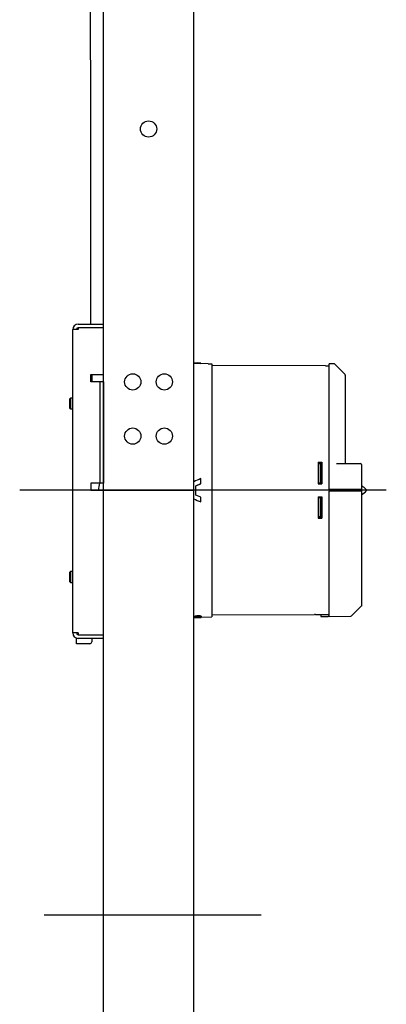
# Model space of a CAD drawing. Units: millimetres. Extents: x -18 to 826, y -35 to 2420.
# Drawn here: x 622 to 826, y 1154 to 1699 of the extents above; entities that cross this region are included whole.
import ezdxf

# ---------------------------------------------------------------- set-up
doc = ezdxf.new("R2010")
doc.units = ezdxf.units.MM
for name, color, linetype in [('406762231_244834_STOPFEN_PLUG_1_1_FREIGABE_ENT_ME_100201579_2', 7, 'Continuous'), ('408599231_253816_GEHAEUSE_BODY_4_1_FREIGABE_ENT_ME_100292690', 7, 'Continuous'), ('408863231_251141_BOX_2-TEILIG_(_UNTER-)_BOX_2-PART_1_1_FREIGABE_ENT_PW_500004216', 7, 'Continuous'), ('408864331_251141_BOX_2-TEILIG_(OBER-)_BOX_2-PART_1_1_FREIGABE_ENT_PW_500004219', 7, 'Continuous'), ('408865131_255956_DECKEL__SCHUTZ-_COVER__PRO_1_1_FREIGABE_ENT_ME_100321066', 7, 'Continuous'), ('4216499990_257371_VERBUNDROHR__GEBOGEN__TYP_2_COMPOSITE_1_1_FREIGABE_ENT_PW_500006798', 7, 'Continuous'), ('493308031_257371_ROHR_TUBE_3_1_FREIGABE_ENT_PW_500006736', 7, 'Continuous'), ('493309031_256683_ROHR_TUBE_2_2_FREIGABE_ENT_PW_500006507', 7, 'Continuous'), ('493311031_256683_TRAVERSE_THM_CROSSBEAM_2_3_FREIGABE_ENT_PW_500006531', 7, 'Continuous'), ('493323031_256683_DIN_7500_FORM_CE__GEW', 7, 'Continuous'), ('Standard', 7, 'Continuous')]:
    doc.layers.add(name, color=color, linetype=linetype)

# ---------------------------------------------------------------- blocks, each defined once
blk = doc.blocks.new('SEANNOT_GROUP9')
at = {"layer": 'Standard', "color": 136}
blk.add_line((825.59, 1438.42), (622.45, 1438.42), dxfattribs=at)
blk = doc.blocks.new('SEANNOT_GROUP10')
at = {"layer": 'Standard', "color": 136}
blk.add_line((636.09, 1203.42), (756.33, 1203.42), dxfattribs=at)
blk = doc.blocks.new('SE1')
at = {"layer": '406762231_244834_STOPFEN_PLUG_1_1_FREIGABE_ENT_ME_100201579_2', "color": 7}
blk.add_arc((679.1, 1438.42), 13, 162.0798, 180, dxfattribs=at)
at = {"layer": '408599231_253816_GEHAEUSE_BODY_4_1_FREIGABE_ENT_ME_100292690', "color": 7}
blk.add_arc((679.1, 1438.42), 13.01, 162.0939, 180, dxfattribs=at)
at = {"layer": '408863231_251141_BOX_2-TEILIG_(_UNTER-)_BOX_2-PART_1_1_FREIGABE_ENT_PW_500004216', "color": 7}
blk.add_line((662.75, 1356.29), (662.35, 1356.28), dxfattribs=at)
blk.add_ellipse((662.75, 1361.17), major_axis=(0, -4.88), ratio=0.052408, start_param=0.000915, end_param=0.230879, dxfattribs=at)
at = {"layer": '408864331_251141_BOX_2-TEILIG_(OBER-)_BOX_2-PART_1_1_FREIGABE_ENT_PW_500004219', "color": 7}
for p, q in [((720.7, 1508.85), (718.85, 1508.91)), ((722.85, 1508.63), (718.85, 1508.77)), ((722.85, 1508.43), (718.85, 1508.57)), ((720.7, 1508.91), (720.7, 1508.85)), ((720.7, 1508.91), (720.7, 1508.85)), ((722.85, 1508.83), (720.7, 1508.91)), ((722.85, 1508.83), (722.85, 1508.63)), ((722.85, 1508.43), (722.85, 1508.63)), ((726.85, 1508.49), (722.85, 1508.63)), ((726.85, 1508.49), (726.85, 1508.49)), ((726.85, 1508.49), (728.85, 1508.42)), ((728.85, 1508.42), (728.85, 1368.42)), ((791.85, 1507.23), (728.85, 1507.45)), ((791.85, 1507.23), (791.85, 1507.23)), ((791.85, 1507.23), (793.85, 1507.22)), ((662.35, 1502.42), (662.35, 1498.42)), ((787.85, 1453.9), (787.85, 1442.02)), ((787.85, 1453.9), (789.85, 1453.9)), ((789.85, 1453.71), (787.85, 1453.71)), ((789.85, 1453.9), (789.85, 1442.02)), ((722.85, 1442.08), (722.85, 1444.89)), ((719.99, 1440.97), (722.85, 1442.08)), ((719.99, 1440.97), (722.84, 1442.07)), ((719.99, 1435.74), (719.99, 1440.97)), ((722.84, 1442.07), (722.85, 1442.08)), ((787.85, 1442.02), (789.85, 1442.02)), ((722.84, 1434.68), (719.99, 1435.75)), ((722.85, 1434.67), (719.99, 1435.74)), ((722.84, 1434.68), (722.85, 1434.67)), ((722.85, 1431.99), (722.85, 1434.67)), ((787.85, 1434.82), (787.85, 1422.94)), ((787.85, 1434.82), (789.85, 1434.82)), ((789.85, 1434.82), (789.85, 1422.94)), ((789.85, 1423.13), (787.85, 1423.14)), ((787.85, 1422.94), (789.85, 1422.94)), ((719.1, 1368.57), (719.11, 1368.37)), ((719.11, 1368.61), (719.12, 1368.41)), ((719.16, 1368.08), (719.16, 1367.88)), ((719.18, 1368.28), (719.18, 1368.12)), ((719.18, 1368.24), (719.18, 1368.04)), ((719.18, 1368.12), (722.85, 1368.24)), ((722.19, 1368.15), (719.18, 1368.04)), ((721.04, 1368.25), (719.57, 1368.2)), ((719.82, 1368.42), (719.83, 1368.36)), ((719.95, 1368.47), (719.96, 1368.31)), ((719.96, 1368.31), (721.04, 1368.35)), ((720.25, 1368.52), (721.04, 1368.55)), ((720.52, 1368.9), (720.53, 1368.7)), ((720.97, 1368.11), (720.97, 1368.09)), ((720.98, 1368.92), (720.99, 1368.72)), ((721.04, 1368.55), (721.04, 1368.35)), ((721.04, 1368.38), (721.91, 1368.41)), ((721.04, 1368.35), (721.04, 1368.25)), ((721.19, 1368.12), (721.19, 1368.05)), ((721.31, 1368.93), (721.32, 1368.73)), ((721.91, 1368.49), (721.92, 1368.29)), ((721.95, 1368.92), (721.96, 1368.72)), ((722.19, 1368.15), (722.19, 1368.1)), ((722.29, 1368.49), (722.29, 1368.44)), ((722.85, 1368.38), (722.85, 1368.24)), ((722.86, 1368.11), (722.86, 1368.16)), ((722.94, 1368.21), (722.95, 1368.02)), ((722.95, 1368.78), (722.96, 1368.58)), ((723, 1368.22), (728.85, 1368.42)), ((723.02, 1368.02), (723.01, 1368.22)), ((723.03, 1368.5), (723.02, 1368.7)), ((728.85, 1369.39), (785.85, 1369.59)), ((785.85, 1369.61), (785.85, 1369.59)), ((718.85, 1368.07), (718.99, 1368.08)), ((719, 1368.06), (719, 1367.9)), ((719.02, 1367.88), (719.75, 1367.9)), ((719.19, 1368.04), (719.19, 1367.96)), ((719.19, 1368.04), (719.19, 1367.91)), ((719.81, 1367.95), (719.81, 1367.92)), ((721.32, 1368.01), (721.32, 1367.99)), ((722.31, 1367.99), (723, 1368.02)), ((722.66, 1368.07), (722.66, 1368.01)), ((653.85, 1353.38), (653.85, 1356.59)), ((661.36, 1353.44), (653.85, 1353.38)), ((662.35, 1356.42), (662.35, 1354.44))]:
    blk.add_line(p, q, dxfattribs=at)
for centre, radius, start, end in [((719.69, 1528.4), 19.49, 267.5213, 267.9562), ((721.41, 1568.92), 60.05, 267.6919, 268.3055), ((720.3, 1528.24), 19.36, 268.0382, 270.771), ((720.58, 1509.55), 0.659, 268.1333, 280.181), ((719.18, 1368.58), 0.0764, 155.8079, 183.9542), ((719.19, 1368.38), 0.0768, 155.8737, 213.4781), ((723.51, 1298.47), 69.75, 93.5558, 93.5771), ((719.68, 1369.66), 1.46, 249.6116, 265.4609), ((755.94, 1368.67), 36.77, 180.5989, 180.6601), ((756.19, 1368.47), 37, 180.5476, 180.6578), ((710.25, 1497.06), 129.41, 273.9623, 274.7529), ((720.02, 1368.69), 0.382, 240.2027, 261.6789), ((720.79, 1364.2), 4.36, 96.6289, 99.6601), ((721.08, 1361.87), 6.7, 92.9808, 96.7598), ((721.78, 1347.43), 21.5, 92.1263, 93.3515), ((721.78, 1347.36), 21.38, 92.1311, 93.3572), ((721.19, 1380.68), 12.68, 267.6249, 277.5403), ((721.4, 1356.83), 11.76, 89.718, 93.2682), ((721.48, 1355.01), 13.91, 90.7119, 92.0671), ((721.49, 1354.87), 13.85, 90.7078, 92.0782), ((721.36, 1374.12), 6.07, 268.4745, 277.8609), ((721.54, 1357), 11.93, 88.0235, 91.1129), ((721.55, 1356.86), 11.87, 88.0236, 91.1142), ((716.4, 1535.97), 167.76, 271.8832, 272.1289), ((722, 1365.64), 3.28, 73.2212, 90.8758), ((722.01, 1365.44), 3.28, 73.1854, 90.8911), ((722.14, 1368.13), 0.0516, 333.4303, 26.5692), ((722.39, 1369.61), 1.32, 280.9009, 295.0857), ((758.6, 1368.5), 35.74, 180.4094, 180.6185), ((723.38, 1305.68), 62.54, 90.4021, 90.4805), ((786.21, 1365.43), 4.2, 88.5223, 94.9923), ((723.51, 1298.5), 69.53, 93.0495, 93.5817), ((712.92, 1473.94), 106.21, 273.3824, 274.1816), ((726.1, 1368.04), 6.92, 180.6481, 181.0225), ((719.74, 1370.28), 2.38, 270.287, 274.2225), ((723.55, 1296.29), 71.73, 91.7766, 92.9878), ((724.47, 1267.79), 100.23, 92.0118, 92.6086), ((724.6, 1266.52), 101.5, 91.4362, 92.0562), ((723.42, 1297.55), 70.46, 90.6217, 91.7073), ((728.14, 1139.4), 228.66, 91.4864, 91.5245), ((723.38, 1305.67), 62.35, 90.3975, 90.6633), ((661.35, 1354.44), 1, 270.5, 0)]:
    blk.add_arc(centre, radius, start, end, dxfattribs=at)
blk.add_ellipse((659.65, 1438.42), major_axis=(1321.73, 0), ratio=0.052292, start_param=-1.474811, end_param=-1.46981, dxfattribs=at)
for points in [[(722.85, 1444.89), (721.52, 1444.32), (720.18, 1443.75), (718.85, 1443.18)], [(718.85, 1433.69), (720.18, 1433.12), (721.52, 1432.55), (722.85, 1431.99)], [(719.17, 1368.29), (719.14, 1368.3), (719.13, 1368.32), (719.12, 1368.33)], [(721.91, 1368.49), (721.98, 1368.51), (722.05, 1368.52), (722.1, 1368.54)], [(723, 1368.22), (722.99, 1368.22), (722.97, 1368.22), (722.94, 1368.21)], [(722.95, 1368.78), (723, 1368.76), (723.02, 1368.73), (723.02, 1368.7)], [(722.31, 1367.99), (722.29, 1367.99), (722.26, 1367.99), (722.21, 1367.99)]]:
    blk.add_open_spline(points, degree=3, dxfattribs=at)
for points, knots in [([(719.16, 1368.08), (719.1, 1368.08), (719.05, 1368.08), (719.02, 1368.08), (719.02, 1368.08), (719.01, 1368.08)], [0, 0, 0, 0, 0.25, 0.25, 0.2982437, 0.2982437, 0.2982437, 0.2982437]), ([(719.11, 1368.61), (719.11, 1368.62), (719.12, 1368.63), (719.16, 1368.66), (719.19, 1368.67), (719.26, 1368.7), (719.3, 1368.71), (719.4, 1368.74), (719.45, 1368.75), (719.58, 1368.78), (719.65, 1368.79), (719.8, 1368.82), (719.88, 1368.83), (720.05, 1368.85), (720.14, 1368.86), (720.32, 1368.88), (720.42, 1368.89), (720.52, 1368.9)], [0, 0, 0, 0, 0.125, 0.125, 0.25, 0.25, 0.375, 0.375, 0.5, 0.5, 0.625, 0.625, 0.75, 0.75, 0.875, 0.875, 1, 1, 1, 1]), ([(719.12, 1368.41), (719.12, 1368.42), (719.13, 1368.43), (719.17, 1368.46), (719.19, 1368.47), (719.26, 1368.5), (719.3, 1368.52), (719.4, 1368.54), (719.46, 1368.56), (719.59, 1368.58), (719.66, 1368.6), (719.81, 1368.62), (719.89, 1368.63), (720.06, 1368.65), (720.15, 1368.66), (720.33, 1368.68), (720.43, 1368.69), (720.53, 1368.7)], [0, 0, 0, 0, 0.125, 0.125, 0.25, 0.25, 0.375, 0.375, 0.5, 0.5, 0.625, 0.625, 0.75, 0.75, 0.875, 0.875, 1, 1, 1, 1]), ([(720.06, 1368.49), (720, 1368.48), (719.96, 1368.47), (719.88, 1368.45), (719.85, 1368.43), (719.79, 1368.4), (719.79, 1368.38), (719.83, 1368.36)], [0, 0, 0, 0, 0.25, 0.25, 0.5, 0.5, 1, 1, 1, 1]), ([(720.97, 1368.09), (720.96, 1368.09), (720.95, 1368.08), (720.96, 1368.07), (720.97, 1368.07), (721.01, 1368.06), (721.03, 1368.06), (721.1, 1368.05), (721.15, 1368.05), (721.19, 1368.05)], [0, 0, 0, 0, 0.25, 0.25, 0.5, 0.5, 0.75, 0.75, 1, 1, 1, 1]), ([(722.29, 1368.44), (722.31, 1368.46), (722.31, 1368.47), (722.27, 1368.5), (722.25, 1368.51), (722.2, 1368.52), (722.17, 1368.53), (722.09, 1368.54), (722.05, 1368.55), (721.95, 1368.56), (721.9, 1368.56), (721.78, 1368.57), (721.72, 1368.57), (721.6, 1368.58), (721.53, 1368.58), (721.46, 1368.58)], [0, 0, 0, 0, 0.25, 0.25, 0.375, 0.375, 0.5, 0.5, 0.625, 0.625, 0.75, 0.75, 0.875, 0.875, 1, 1, 1, 1]), ([(721.92, 1368.29), (722.02, 1368.32), (722.11, 1368.34), (722.24, 1368.39), (722.28, 1368.41), (722.29, 1368.44)], [0, 0, 0, 0, 0.5, 0.5, 1, 1, 1, 1]), ([(722.96, 1368.58), (723.01, 1368.56), (723.03, 1368.53), (723.03, 1368.47), (723, 1368.45), (722.94, 1368.42)], [0, 0, 0, 0, 0.5, 0.5, 1, 1, 1, 1]), ([(792.9, 1369.66), (792.96, 1369.66), (793.03, 1369.66), (793.15, 1369.66), (793.21, 1369.66), (793.32, 1369.66), (793.38, 1369.66), (793.48, 1369.67), (793.53, 1369.67), (793.62, 1369.67), (793.66, 1369.68), (793.72, 1369.68), (793.75, 1369.68), (793.82, 1369.69), (793.85, 1369.7), (793.85, 1369.7)], [0, 0, 0, 0, 0.125, 0.125, 0.25, 0.25, 0.375, 0.375, 0.5, 0.5, 0.625, 0.625, 0.75, 0.75, 1, 1, 1, 1]), ([(719.16, 1367.88), (719.1, 1367.88), (719.06, 1367.88), (719.03, 1367.88), (719.02, 1367.88), (719.02, 1367.88)], [0, 0, 0, 0, 0.25, 0.25, 0.2994154, 0.2994154, 0.2994154, 0.2994154]), ([(723.02, 1368.02), (723.02, 1368.02), (723.02, 1368.02), (723.01, 1368.02), (722.99, 1368.02), (722.95, 1368.02)], [0.711051, 0.711051, 0.711051, 0.711051, 0.75, 0.75, 1, 1, 1, 1])]:
    blk.add_open_spline(points, degree=3, knots=knots, dxfattribs=at)
at = {"layer": '408865131_255956_DECKEL__SCHUTZ-_COVER__PRO_1_1_FREIGABE_ENT_ME_100321066', "color": 7}
for p, q in [((796.7, 1508.37), (793.85, 1508.42)), ((793.85, 1438.92), (793.85, 1508.42)), ((802.7, 1502.56), (797.04, 1508.22)), ((802.85, 1502.21), (802.85, 1453.72)), ((787.95, 1453.18), (787.95, 1442.42)), ((788.86, 1453.18), (787.95, 1453.18)), ((788.86, 1453.18), (789.25, 1453.18)), ((789.12, 1452.78), (789.12, 1442.95)), ((789.75, 1452.68), (789.75, 1442.92)), ((797.91, 1453.26), (805.85, 1453.19)), ((805.85, 1453.19), (811.35, 1453.15)), ((811.85, 1452.65), (811.85, 1438.92)), ((787.95, 1442.42), (788.76, 1442.42)), ((789.25, 1442.42), (788.76, 1442.42)), ((787.95, 1434.42), (787.95, 1423.66)), ((788.76, 1434.42), (787.95, 1434.42)), ((788.76, 1434.42), (789.25, 1434.42)), ((789.12, 1433.89), (789.12, 1424.06)), ((789.75, 1433.92), (789.75, 1424.16)), ((805.86, 1438.92), (793.85, 1438.92)), ((793.85, 1438.92), (793.85, 1437.92)), ((805.86, 1437.92), (793.85, 1437.92)), ((793.85, 1368.47), (793.85, 1437.92)), ((806.2, 1438.92), (805.86, 1438.92)), ((806.2, 1437.92), (805.86, 1437.92)), ((811.7, 1438.92), (806.2, 1438.92)), ((811.7, 1437.92), (806.2, 1437.92)), ((811.85, 1438.92), (811.7, 1438.92)), ((811.85, 1437.92), (811.7, 1437.92)), ((811.85, 1438.92), (811.85, 1437.92)), ((811.85, 1437.92), (811.85, 1374.63)), ((814.55, 1438.62), (814.55, 1438.22)), ((788.86, 1423.66), (787.95, 1423.66)), ((789.25, 1423.66), (788.86, 1423.66)), ((811.7, 1374.28), (806.2, 1368.78)), ((789.39, 1368.5), (789.4, 1368.53)), ((793.85, 1368.42), (789.39, 1368.5)), ((789.4, 1368.53), (789.41, 1369.64)), ((805.86, 1368.63), (793.85, 1368.42)), ((793.85, 1368.42), (793.85, 1368.47))]:
    blk.add_line(p, q, dxfattribs=at)
for centre, radius, start, end in [((789.25, 1452.68), 0.5, 0, 90), ((803.35, 1453.72), 0.5, 180, 269.5), ((811.35, 1452.65), 0.5, 0, 89.5), ((789.25, 1442.92), 0.5, 270, 0), ((811.41, 1439.97), 1, 62.7064, 64.1169), ((808.2, 1433.75), 8, 37.5052, 62.7064), ((789.25, 1433.92), 0.5, 0, 90), ((811.41, 1436.87), 1, 295.8831, 297.2936), ((808.2, 1443.09), 8, 297.2936, 322.4948), ((789.25, 1424.16), 0.5, 270, 0)]:
    blk.add_arc(centre, radius, start, end, dxfattribs=at)
blk.add_ellipse((1247.03, 1438.43), major_axis=(-1486.66, 0), ratio=0.049417, start_param=1.257886, end_param=1.260697, dxfattribs=at)
for points, knots in [([(797.04, 1508.22), (797, 1508.27), (796.94, 1508.3), (796.83, 1508.35), (796.76, 1508.37), (796.7, 1508.37)], [0, 0, 0, 0, 0.5, 0.5, 1, 1, 1, 1]), ([(802.85, 1502.21), (802.85, 1502.28), (802.84, 1502.34), (802.78, 1502.46), (802.75, 1502.52), (802.7, 1502.56)], [0, 0, 0, 0, 0.5, 0.5, 1, 1, 1, 1]), ([(789.12, 1452.78), (789.12, 1452.84), (789.11, 1452.9), (789.09, 1453), (789.07, 1453.04), (789.02, 1453.11), (788.99, 1453.14), (788.93, 1453.18), (788.9, 1453.18), (788.86, 1453.18)], [0, 0, 0, 0, 0.25, 0.25, 0.5, 0.5, 0.75, 0.75, 1, 1, 1, 1]), ([(788.76, 1442.42), (788.8, 1442.42), (788.84, 1442.43), (788.93, 1442.47), (788.97, 1442.51), (789.02, 1442.58), (789.04, 1442.61), (789.07, 1442.67), (789.08, 1442.7), (789.11, 1442.8), (789.12, 1442.88), (789.12, 1442.95)], [0, 0, 0, 0, 0.25, 0.25, 0.5, 0.5, 0.625, 0.625, 0.75, 0.75, 1, 1, 1, 1]), ([(789.12, 1433.89), (789.12, 1433.93), (789.12, 1433.96), (789.11, 1434.04), (789.1, 1434.07), (789.07, 1434.18), (789.04, 1434.24), (788.97, 1434.33), (788.93, 1434.37), (788.84, 1434.41), (788.8, 1434.42), (788.76, 1434.42)], [0, 0, 0, 0, 0.125, 0.125, 0.25, 0.25, 0.5, 0.5, 0.75, 0.75, 1, 1, 1, 1]), ([(788.86, 1423.66), (788.9, 1423.66), (788.93, 1423.66), (788.99, 1423.7), (789.02, 1423.73), (789.07, 1423.8), (789.09, 1423.84), (789.11, 1423.94), (789.12, 1424), (789.12, 1424.06)], [0, 0, 0, 0, 0.25, 0.25, 0.5, 0.5, 0.75, 0.75, 1, 1, 1, 1]), ([(811.85, 1374.63), (811.85, 1374.56), (811.84, 1374.5), (811.78, 1374.38), (811.75, 1374.32), (811.7, 1374.28)], [0, 0, 0, 0, 0.5, 0.5, 1, 1, 1, 1]), ([(793.85, 1368.47), (793.85, 1368.47), (793.84, 1368.47), (793.79, 1368.46), (793.75, 1368.46), (793.62, 1368.46), (793.5, 1368.46), (793.37, 1368.46)], [0, 0, 0, 0, 0.25, 0.25, 0.5, 0.5, 1, 1, 1, 1]), ([(806.2, 1368.78), (806.16, 1368.73), (806.1, 1368.7), (805.99, 1368.65), (805.92, 1368.63), (805.86, 1368.63)], [0, 0, 0, 0, 0.5, 0.5, 1, 1, 1, 1])]:
    blk.add_open_spline(points, degree=3, knots=knots, dxfattribs=at)
at = {"layer": '4216499990_257371_VERBUNDROHR__GEBOGEN__TYP_2_COMPOSITE_1_1_FREIGABE_ENT_PW_500006798', "color": 7}
blk.add_open_spline([(660.35, 2282.42), (660.35, 2282.41), (660.35, 2282.12), (660.35, 2281.5), (660.35, 2280.57), (660.35, 2279.57), (660.35, 2278.46), (660.35, 2277.23), (660.35, 2275.86), (660.35, 2274.38), (660.35, 2272.8), (660.35, 2271.1), (660.35, 2269.3), (660.35, 2267.4), (660.35, 2265.38), (660.35, 2263.26), (660.35, 2261.14), (660.35, 2258.59), (660.35, 2254.83), (660.35, 2249.81), (660.35, 2244.03), (660.35, 2238.33), (660.35, 2232.87), (660.35, 2227.52), (660.35, 2222.34), (660.35, 2217.25), (660.35, 2212.39), (660.35, 2207.76), (660.35, 2203.26), (660.35, 2199.27), (660.35, 2196.62), (660.35, 2195.27), (660.35, 2194.87), (660.35, 2194.03), (660.36, 2192.61), (660.36, 2190.52), (660.37, 2188.27), (660.37, 2186.06), (660.38, 2183.97), (660.38, 2181.91), (660.39, 2179.84), (660.39, 2177.74), (660.4, 2175.63), (660.4, 2173.56), (660.41, 2171.49), (660.41, 2169.48), (660.42, 2167.48), (660.42, 2165.53), (660.42, 2163.57), (660.43, 2161.72), (660.43, 2159.95), (660.44, 2158.16), (660.44, 2156.35), (660.45, 2154.58), (660.45, 2152.89), (660.45, 2151.29), (660.46, 2149.78), (660.46, 2148.38), (660.46, 2147.09), (660.47, 2145.87), (660.47, 2144.71), (660.47, 2143.63), (660.48, 2142.64), (660.48, 2141.74), (660.48, 2140.94), (660.48, 2140.22), (660.48, 2139.59), (660.48, 2139.03), (660.49, 2138.12), (660.49, 2136.24), (660.5, 2133.77), (660.5, 2131.52), (660.51, 2130), (660.51, 2128.91), (660.51, 2128.04), (660.51, 2127.41), (660.51, 2126.93), (660.51, 2126.35), (660.52, 2125.69), (660.52, 2124.91), (660.52, 2124.05), (660.52, 2123.11), (660.52, 2122.1), (660.53, 2121.04), (660.53, 2119.91), (660.53, 2118.72), (660.54, 2117.41), (660.54, 2116.01), (660.54, 2114.54), (660.55, 2113.08), (660.55, 2111.57), (660.55, 2110.04), (660.56, 2108.43), (660.56, 2106.74), (660.57, 2104.94), (660.57, 2103.11), (660.57, 2101.27), (660.58, 2099.4), (660.58, 2097.4), (660.59, 2095.26), (660.59, 2093.02), (660.6, 2090.8), (660.61, 2088.59), (660.61, 2086.38), (660.62, 2084.11), (660.62, 2081.8), (660.63, 2079.49), (660.63, 2077.18), (660.64, 2074.85), (660.64, 2072.49), (660.65, 2070.15), (660.66, 2067.86), (660.66, 2065.62), (660.67, 2063.42), (660.67, 2061.23), (660.68, 2059.08), (660.68, 2056.97), (660.69, 2054.84), (660.69, 2052.66), (660.7, 2050.44), (660.7, 2048.24), (660.71, 2046.12), (660.71, 2044.09), (660.72, 2042.14), (660.72, 2040.23), (660.73, 2038.4), (660.73, 2036.66), (660.73, 2034.95), (660.74, 2033.3), (660.74, 2031.68), (660.75, 2030.14), (660.75, 2028.64), (660.75, 2027.16), (660.76, 2025.69), (660.76, 2024.27), (660.76, 2022.91), (660.77, 2021.62), (660.77, 2020.42), (660.77, 2019.29), (660.77, 2018.25), (660.78, 2017.27), (660.78, 2016.39), (660.78, 2015.59), (660.78, 2014.93), (660.78, 2014.32), (660.79, 2013.48), (660.79, 2011.95), (660.79, 2009.67), (660.8, 2007.07), (660.81, 2004.52), (660.81, 2002.08), (660.82, 1998.61), (660.83, 1993.49), (660.85, 1987.69), (660.86, 1983.63), (660.86, 1981.87), (660.86, 1981.25), (660.86, 1980.53), (660.87, 1979.69), (660.87, 1978.79), (660.87, 1977.81), (660.87, 1976.78), (660.88, 1975.64), (660.88, 1974.44), (660.88, 1973.16), (660.89, 1971.82), (660.89, 1970.42), (660.89, 1968.98), (660.9, 1967.47), (660.9, 1965.86), (660.9, 1964.16), (660.91, 1962.38), (660.91, 1960.55), (660.92, 1958.68), (660.92, 1956.76), (660.93, 1954.83), (660.93, 1952.87), (660.94, 1950.85), (660.94, 1948.74), (660.95, 1946.56), (660.95, 1944.35), (660.96, 1942.1), (660.96, 1939.87), (660.97, 1937.61), (660.97, 1935.39), (660.98, 1933.14), (660.98, 1930.85), (660.99, 1928.49), (661, 1926.1), (661, 1923.73), (661.01, 1921.37), (661.01, 1919.05), (661.02, 1916.77), (661.02, 1914.53), (661.03, 1912.31), (661.03, 1910.05), (661.04, 1907.78), (661.05, 1905.54), (661.05, 1903.35), (661.06, 1901.21), (661.06, 1899.13), (661.07, 1897.14), (661.07, 1895.19), (661.07, 1893.27), (661.08, 1891.36), (661.08, 1889.49), (661.09, 1887.68), (661.09, 1885.94), (661.1, 1884.29), (661.1, 1882.72), (661.1, 1881.24), (661.11, 1879.83), (661.11, 1878.46), (661.11, 1877.14), (661.12, 1875.89), (661.12, 1874.73), (661.12, 1873.66), (661.12, 1872.68), (661.13, 1871.8), (661.13, 1870.99), (661.13, 1870.25), (661.13, 1869.6), (661.13, 1869.05), (661.13, 1868.61), (661.13, 1868.23), (661.14, 1867.96), (661.14, 1866.92), (661.14, 1864.86), (661.15, 1862.27), (661.15, 1860.17), (661.16, 1859.01), (661.16, 1858.39), (661.16, 1858.1), (661.16, 1857.76), (661.16, 1857.33), (661.16, 1856.82), (661.16, 1856.24), (661.17, 1855.57), (661.17, 1854.8), (661.17, 1853.92), (661.17, 1852.96), (661.17, 1851.92), (661.18, 1850.81), (661.18, 1849.62), (661.18, 1848.38), (661.19, 1847.07), (661.19, 1845.68), (661.19, 1844.18), (661.2, 1842.58), (661.2, 1840.93), (661.2, 1839.21), (661.21, 1837.45), (661.21, 1835.65), (661.22, 1833.82), (661.22, 1831.94), (661.23, 1829.97), (661.23, 1827.9), (661.24, 1825.78), (661.24, 1823.62), (661.25, 1821.45), (661.25, 1819.25), (661.26, 1817.06), (661.26, 1814.86), (661.27, 1812.62), (661.27, 1810.31), (661.28, 1807.94), (661.29, 1805.57), (661.29, 1803.2), (661.3, 1800.86), (661.3, 1798.53), (661.31, 1796.25), (661.31, 1793.98), (661.32, 1791.69), (661.32, 1789.36), (661.33, 1787.02), (661.34, 1784.73), (661.34, 1782.47), (661.35, 1780.27), (661.35, 1778.13), (661.36, 1776.05), (661.36, 1774), (661.37, 1771.95), (661.37, 1769.91), (661.38, 1767.92), (661.38, 1765.99), (661.39, 1764.14), (661.39, 1762.36), (661.39, 1760.68), (661.4, 1759.06), (661.4, 1757.49), (661.4, 1755.96), (661.41, 1754.47), (661.41, 1753.08), (661.41, 1751.76), (661.42, 1750.55), (661.42, 1749.42), (661.42, 1748.39), (661.43, 1747.44), (661.43, 1746.57), (661.43, 1745.78), (661.43, 1745.06), (661.43, 1744.46), (661.43, 1743.93), (661.44, 1743.26), (661.44, 1741.97), (661.44, 1739.85), (661.45, 1737.27), (661.46, 1734.95), (661.46, 1733.42), (661.46, 1732.62), (661.46, 1732.19), (661.46, 1731.65), (661.46, 1731.02), (661.47, 1730.29), (661.47, 1729.48), (661.47, 1728.58), (661.47, 1727.6), (661.48, 1726.56), (661.48, 1725.44), (661.48, 1724.21), (661.48, 1722.87), (661.49, 1721.42), (661.49, 1719.9), (661.5, 1718.29), (661.5, 1716.63), (661.5, 1714.89), (661.51, 1713.14), (661.51, 1711.39), (661.52, 1709.63), (661.52, 1707.84), (661.52, 1705.99), (661.53, 1704.03), (661.53, 1702), (661.54, 1699.89), (661.54, 1697.71), (661.55, 1695.43), (661.56, 1693.21), (661.56, 1691.07), (661.57, 1689), (661.57, 1686.9), (661.58, 1684.72), (661.58, 1682.5), (661.59, 1680.25), (661.59, 1678.36), (661.59, 1677.05), (661.6, 1676.3), (661.6, 1675.88), (661.6, 1674.88), (661.6, 1671.86), (661.6, 1667.05), (661.6, 1661.76), (661.6, 1657.5), (661.6, 1653.81), (661.6, 1650.19), (661.6, 1646.65), (661.6, 1643.34), (661.6, 1640.13), (661.6, 1637.04), (661.6, 1633.97), (661.6, 1630.91), (661.6, 1627.88), (661.6, 1624.83), (661.6, 1621.8), (661.6, 1618.79), (661.6, 1615.87), (661.6, 1613.07), (661.6, 1610.62), (661.6, 1608.66), (661.6, 1607.12), (661.6, 1605.67), (661.6, 1604.13), (661.6, 1602.51), (661.6, 1600.81), (661.6, 1599.01), (661.6, 1597.12), (661.6, 1595.13), (661.6, 1593.05), (661.6, 1590.86), (661.6, 1588.64), (661.6, 1586.35), (661.6, 1583.95), (661.6, 1581.44), (661.6, 1578.86), (661.6, 1576.21), (661.6, 1573.44), (661.6, 1570.59), (661.6, 1567.63), (661.6, 1564.56), (661.6, 1561.4), (661.6, 1558.19), (661.6, 1554.94), (661.6, 1551.56), (661.6, 1548.05), (661.6, 1544.43), (661.6, 1540.76), (661.6, 1537), (661.6, 1533.6), (661.6, 1531.35), (661.6, 1530.42)], degree=3, knots=[0.0506924, 0.0506924, 0.0506924, 0.0506924, 0.0507088, 0.0513704, 0.0520893, 0.0528386, 0.0536494, 0.054608, 0.0556577, 0.0567729, 0.0579792, 0.0592609, 0.0606368, 0.0620868, 0.0636078, 0.0652282, 0.0669302, 0.0684273, 0.0710531, 0.0754975, 0.0798833, 0.0842247, 0.0884921, 0.0923437, 0.0964124, 0.1002985, 0.1039503, 0.1074999, 0.1108517, 0.1142067, 0.1166073, 0.1168899, 0.1172814, 0.1175262, 0.1188083, 0.1205012, 0.1223051, 0.1239702, 0.1255915, 0.1271504, 0.1287785, 0.1304736, 0.1321665, 0.1338467, 0.1355331, 0.137308, 0.1389312, 0.140687, 0.142468, 0.1441978, 0.1458093, 0.1475341, 0.149428, 0.1513072, 0.1531159, 0.1550092, 0.1567998, 0.1585875, 0.1603293, 0.1620381, 0.1638152, 0.1656077, 0.1673471, 0.1690979, 0.1708505, 0.1725449, 0.174225, 0.1759896, 0.1777292, 0.1846494, 0.197179, 0.2057932, 0.2101197, 0.2143245, 0.2182084, 0.219918, 0.2215784, 0.223281, 0.2250176, 0.2267829, 0.228579, 0.2303447, 0.232039, 0.2337925, 0.2354422, 0.2370766, 0.2387884, 0.2406505, 0.2423528, 0.2440432, 0.2456495, 0.2472975, 0.2488918, 0.2505661, 0.252293, 0.254059, 0.2556918, 0.2572861, 0.2590157, 0.2608937, 0.2627412, 0.2646047, 0.2663368, 0.2680619, 0.2698826, 0.2716759, 0.273459, 0.2752169, 0.2769858, 0.2788046, 0.2806016, 0.2823272, 0.2840229, 0.2857148, 0.2873773, 0.289072, 0.2906791, 0.2923195, 0.2940857, 0.2958635, 0.2976715, 0.2994916, 0.3011377, 0.3028226, 0.3045509, 0.3061657, 0.3077985, 0.3093748, 0.3110271, 0.3126473, 0.3142533, 0.3158531, 0.3175115, 0.3192241, 0.3209969, 0.3227703, 0.3244975, 0.3263172, 0.3280549, 0.3297906, 0.3315681, 0.3334508, 0.3351801, 0.336907, 0.3385584, 0.3402596, 0.3458024, 0.3555226, 0.3651673, 0.374321, 0.3833334, 0.3919598, 0.4122677, 0.4395058, 0.4553006, 0.4568564, 0.4586586, 0.4605252, 0.4623796, 0.4642531, 0.4659509, 0.4676916, 0.4694745, 0.4712385, 0.4729488, 0.4747278, 0.4764166, 0.4781018, 0.4797855, 0.481501, 0.4832909, 0.4850922, 0.4868352, 0.4886025, 0.4903605, 0.4920667, 0.4937575, 0.4954783, 0.4972334, 0.4990511, 0.5008709, 0.5025931, 0.5044171, 0.5061533, 0.5078769, 0.5095826, 0.5113313, 0.513136, 0.5149722, 0.5167733, 0.518546, 0.5203558, 0.5220847, 0.5238022, 0.5255269, 0.5272756, 0.5291036, 0.5309301, 0.5326791, 0.534479, 0.5362364, 0.5379531, 0.5396468, 0.5413791, 0.5431468, 0.5449619, 0.546764, 0.5484884, 0.5502987, 0.5520046, 0.5537064, 0.5553958, 0.5571188, 0.5589051, 0.5607072, 0.5624572, 0.5642085, 0.5659667, 0.5676603, 0.5693385, 0.5711257, 0.5729093, 0.5745938, 0.5762709, 0.577867, 0.5795485, 0.5811378, 0.6008039, 0.6245511, 0.6378364, 0.6469638, 0.6499039, 0.6515025, 0.6532376, 0.6549924, 0.6566813, 0.6583592, 0.6600548, 0.66178, 0.6635786, 0.6653792, 0.6670966, 0.6688874, 0.6706194, 0.6723242, 0.6740081, 0.6757375, 0.6775103, 0.6793258, 0.6811218, 0.6828631, 0.6846739, 0.6863929, 0.6881079, 0.6898213, 0.6915668, 0.6933877, 0.6952201, 0.6969929, 0.6987903, 0.7005779, 0.7023127, 0.7040317, 0.7057792, 0.7075592, 0.7094001, 0.7112405, 0.7129798, 0.7148193, 0.7165677, 0.7183012, 0.7200144, 0.7217684, 0.7235761, 0.7254127, 0.7272122, 0.728984, 0.7307938, 0.7325237, 0.734243, 0.7359705, 0.7377228, 0.7395556, 0.741388, 0.7431434, 0.744951, 0.7467167, 0.7484425, 0.7501461, 0.7518894, 0.7536693, 0.7554978, 0.7573143, 0.7590534, 0.7608801, 0.7626023, 0.7643214, 0.7660305, 0.7677663, 0.7695018, 0.7712497, 0.7729962, 0.7746077, 0.7763175, 0.781162, 0.7922354, 0.8044153, 0.8157931, 0.8231884, 0.8248285, 0.8265015, 0.8282014, 0.8299762, 0.8317615, 0.8334696, 0.835264, 0.8370025, 0.8387236, 0.8404316, 0.8421928, 0.8440082, 0.8458734, 0.8477243, 0.8495318, 0.8514142, 0.8532112, 0.8550107, 0.8567332, 0.8583732, 0.8600294, 0.8617025, 0.8633896, 0.8652338, 0.8669306, 0.8687612, 0.8706455, 0.872497, 0.8741172, 0.8757287, 0.8773687, 0.8790155, 0.8807771, 0.8824886, 0.884172, 0.8851031, 0.8854553, 0.885901, 0.8860524, 0.8877278, 0.8927851, 0.897031, 0.8997836, 0.9025114, 0.9054281, 0.9080379, 0.9105848, 0.9129689, 0.9153589, 0.9176394, 0.9199708, 0.9223184, 0.9245671, 0.9269142, 0.9292287, 0.9314314, 0.9335783, 0.9356123, 0.9370152, 0.9380359, 0.9391199, 0.9403312, 0.9415451, 0.9428237, 0.9441978, 0.9456527, 0.9471277, 0.9487267, 0.9504113, 0.9521158, 0.9537978, 0.9556288, 0.9575824, 0.9595169, 0.9615156, 0.9636342, 0.9658244, 0.96802, 0.9703755, 0.9728147, 0.9752406, 0.9776888, 0.9802231, 0.9829362, 0.9857199, 0.9884443, 0.9913378, 0.994212, 0.9963335, 0.9963335, 0.9963335, 0.9963335], dxfattribs=at)
at = {"layer": '493308031_257371_ROHR_TUBE_3_1_FREIGABE_ENT_PW_500006736', "color": 7}
for p, q in [((668.85, 1438.42), (670.85, 1438.42)), ((668.85, 363.42), (668.85, 1438.42)), ((670.85, 1438.42), (716.85, 1438.42)), ((716.85, 1438.42), (718.85, 1438.42)), ((718.85, 363.42), (718.85, 1438.42))]:
    blk.add_line(p, q, dxfattribs=at)
at = {"layer": '493309031_256683_ROHR_TUBE_2_2_FREIGABE_ENT_PW_500006507', "color": 7}
for p, q in [((668.85, 1438.42), (668.85, 1929.42)), ((718.85, 1438.42), (718.85, 1859.42)), ((668.85, 1438.42), (670.85, 1438.42)), ((670.85, 1438.42), (716.85, 1438.42)), ((716.85, 1438.42), (718.85, 1438.42))]:
    blk.add_line(p, q, dxfattribs=at)
for centre in [(693.85, 1638.42), (685.1, 1498.42), (702.6, 1498.42), (685.1, 1468.42), (702.6, 1468.42)]:
    blk.add_circle(centre, 4.5, dxfattribs=at)
at = {"layer": '493311031_256683_TRAVERSE_THM_CROSSBEAM_2_3_FREIGABE_ENT_PW_500006531', "color": 7}
for p, q in [((654.85, 1527.42), (651.85, 1527.42)), ((651.85, 1359.42), (651.85, 1527.42)), ((654.85, 1530.42), (668.85, 1530.42)), ((668.85, 1528.42), (654.85, 1528.42)), ((654.85, 1528.42), (654.85, 1527.42)), ((661.85, 1502.42), (668.85, 1502.42)), ((661.85, 1498.42), (661.85, 1502.42)), ((665.85, 1498.42), (661.85, 1498.42)), ((666.85, 1498.42), (665.85, 1498.42)), ((666.85, 1498.42), (666.85, 1442.42)), ((668.85, 1498.42), (666.85, 1498.42)), ((668.85, 1498.42), (668.85, 1442.42)), ((661.85, 1442.42), (661.85, 1438.42)), ((665.85, 1442.42), (661.85, 1442.42)), ((666.85, 1442.42), (665.85, 1442.42)), ((668.85, 1442.42), (666.85, 1442.42)), ((661.85, 1438.42), (668.85, 1438.42)), ((654.85, 1359.42), (651.85, 1359.42)), ((654.85, 1359.42), (654.85, 1358.42)), ((654.85, 1358.42), (668.85, 1358.42)), ((668.85, 1356.42), (654.85, 1356.42))]:
    blk.add_line(p, q, dxfattribs=at)
for centre, radius, start, end in [((654.85, 1527.42), 3, 90, 180), ((654.85, 1527.42), 1, 90, 180), ((654.85, 1359.42), 3, 180, 270), ((654.85, 1359.42), 1, 180, 270)]:
    blk.add_arc(centre, radius, start, end, dxfattribs=at)
at = {"layer": '493323031_256683_DIN_7500_FORM_CE__GEW', "color": 7}
for p, q in [((650.55, 1489.42), (650.25, 1489.12)), ((650.25, 1483.72), (650.25, 1489.12)), ((650.55, 1489.42), (650.55, 1483.42)), ((651.85, 1489.42), (650.55, 1489.42)), ((650.25, 1483.72), (650.55, 1483.42)), ((650.55, 1483.42), (651.85, 1483.42)), ((651.7, 1483.42), (651.7, 1480.72)), ((651.7, 1480.72), (651.85, 1480.57)), ((651.85, 1396.27), (651.7, 1396.12)), ((651.7, 1396.12), (651.7, 1393.42)), ((650.55, 1393.42), (650.25, 1393.12)), ((650.25, 1387.72), (650.25, 1393.12)), ((650.55, 1393.42), (650.55, 1387.42)), ((651.85, 1393.42), (650.55, 1393.42)), ((650.25, 1387.72), (650.55, 1387.42)), ((650.55, 1387.42), (651.85, 1387.42))]:
    blk.add_line(p, q, dxfattribs=at)

msp = doc.modelspace()

# ---------------------------------------------------------------- block references
at = {"layer": 'Standard'}
for name in ['SE1', 'SEANNOT_GROUP9', 'SEANNOT_GROUP10']:
    msp.add_blockref(name, (0, 0), dxfattribs=at)

doc.saveas('drawing.dxf')
